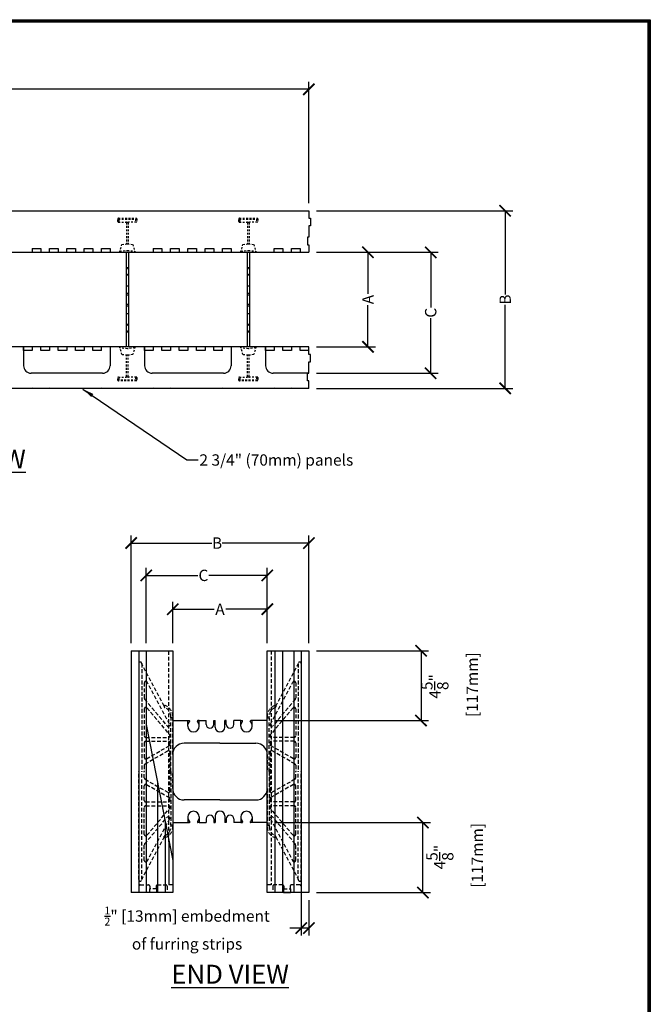
# Model space of a CAD drawing. Units: inches. Extents: x 27 to 113, y -1 to 111.
# Drawn here: x 72 to 113, y 46 to 111 of the extents above; entities that cross this region are included whole.
import ezdxf

# ---------------------------------------------------------------- set-up
doc = ezdxf.new("R2010")
doc.units = ezdxf.units.IN
doc.header["$MEASUREMENT"] = 0
doc.linetypes.add('HIDDEN', pattern=[0.375, 0.25, -0.125])
doc.linetypes.add('HIDDEN2', pattern=[0.1875, 0.125, -0.0625])
for name, color, linetype in [('Block', 1, 'Continuous'), ('Dim', 7, 'Continuous'), ('Web', 6, 'Continuous')]:
    doc.layers.add(name, color=color, linetype=linetype)
doc.styles.add('Logix', font='romans.shx')
doc.dimstyles.new('FBR', dxfattribs={"dimtxt": 0.75, "dimasz": 0.75, "dimexe": 0.5, "dimexo": 0.5, "dimgap": 0.09, "dimtad": 0, "dimtoh": 1, "dimdec": 4, "dimzin": 0, "dimdsep": 46, "dimlunit": 5, "dimtxsty": 'Logix', "dimblk": 'ARCHTICK', "dimcen": 0.5, "dimadec": 0, "dimazin": 0, "dimtfac": 1, "dimtdec": 4, "dimtofl": 0, "dimtmove": 0, "dimatfit": 3, "dimfxl": 0.18, "dimtolj": 1, "dimtzin": 0, "dimarcsym": 0})

# ---------------------------------------------------------------- blocks, each defined once
blk = doc.blocks.new('_ArchTick')
at = {"color": 0, "linetype": 'ByBlock', "const_width": 0.15}
blk.add_lwpolyline([(-0.5, -0.5), (0.5, 0.5)], dxfattribs=at)
blk = doc.blocks.new('*D3')
at = {"layer": 'DEFPOINTS', "color": 0, "transparency": 16777216}
for p in [(90.801, 106.289), (42.801, 98.254), (90.801, 98.254)]:
    blk.add_point(p, dxfattribs=at)
at = {"layer": 'Dim', "color": 0, "lineweight": -2, "transparency": 16777216}
for p, q in [((42.801, 98.754), (42.801, 106.789)), ((42.801, 106.289), (62.321, 106.289)), ((90.801, 106.289), (68.929, 106.289)), ((90.801, 98.754), (90.801, 106.789))]:
    blk.add_line(p, q, dxfattribs=at)
at = {"layer": 'Dim', "color": 0, "lineweight": -2, "transparency": 16777216, "xscale": 0.75, "yscale": 0.75, "zscale": 0.75, "rotation": 180}
blk.add_blockref('_ArchTick', (42.801, 106.289), dxfattribs=at)
at = {"layer": 'Dim', "color": 0, "lineweight": -2, "transparency": 16777216, "xscale": 0.75, "yscale": 0.75, "zscale": 0.75}
blk.add_blockref('_ArchTick', (90.801, 106.289), dxfattribs=at)
at = {"layer": 'Dim', "color": 0, "transparency": 16777216, "insert": (65.625, 106.289), "char_height": 0.75, "attachment_point": 5, "style": 'Logix'}
blk.add_mtext('\\A1;48"\\P [1219mm]', dxfattribs=at)
blk = doc.blocks.new('*D4')
at = {"layer": 'DEFPOINTS', "color": 0, "transparency": 16777216}
for p in [(90.801, 95.504), (90.801, 89.254), (94.706, 89.254)]:
    blk.add_point(p, dxfattribs=at)
at = {"layer": 'Dim', "color": 0, "lineweight": -2, "transparency": 16777216}
for p, q in [((91.301, 95.504), (95.206, 95.504)), ((94.706, 95.504), (94.706, 92.755)), ((94.706, 89.254), (94.706, 92.004)), ((91.301, 89.254), (95.206, 89.254))]:
    blk.add_line(p, q, dxfattribs=at)
at = {"layer": 'Dim', "color": 0, "lineweight": -2, "transparency": 16777216, "xscale": 0.75, "yscale": 0.75, "zscale": 0.75}
for p, rotation in [((94.706, 95.504), 90), ((94.706, 89.254), 270)]:
    blk.add_blockref('_ArchTick', p, dxfattribs=dict(at, rotation=rotation))
at = {"layer": 'Dim', "color": 0, "transparency": 16777216, "insert": (94.706, 92.379), "char_height": 0.75, "attachment_point": 5, "rotation": 90, "style": 'Logix'}
blk.add_mtext('\\A1;A', dxfattribs=at)
blk = doc.blocks.new('*D5')
at = {"layer": 'DEFPOINTS', "color": 0, "transparency": 16777216}
for p in [(90.801, 98.254), (103.781, 98.254), (90.801, 86.504)]:
    blk.add_point(p, dxfattribs=at)
at = {"layer": 'Dim', "color": 0, "lineweight": -2, "transparency": 16777216}
for p, q in [((91.301, 98.254), (104.281, 98.254)), ((103.781, 98.254), (103.781, 92.719)), ((103.781, 86.504), (103.781, 92.039)), ((91.301, 86.504), (104.281, 86.504))]:
    blk.add_line(p, q, dxfattribs=at)
at = {"layer": 'Dim', "color": 0, "lineweight": -2, "transparency": 16777216, "xscale": 0.75, "yscale": 0.75, "zscale": 0.75}
for p, rotation in [((103.781, 98.254), 90), ((103.781, 86.504), 270)]:
    blk.add_blockref('_ArchTick', p, dxfattribs=dict(at, rotation=rotation))
at = {"layer": 'Dim', "color": 0, "transparency": 16777216, "insert": (103.781, 92.379), "char_height": 0.75, "attachment_point": 5, "rotation": 90, "style": 'Logix'}
blk.add_mtext('\\A1;B', dxfattribs=at)
blk = doc.blocks.new('*D6')
at = {"layer": 'DEFPOINTS', "color": 0, "transparency": 16777216}
for p in [(90.301, 53.998), (90.801, 53.147), (90.301, 50.794)]:
    blk.add_point(p, dxfattribs=at)
at = {"layer": 'Dim', "color": 0, "lineweight": -2, "transparency": 16777216}
for p, q in [((90.301, 53.498), (90.301, 50.294)), ((90.801, 52.647), (90.801, 50.294)), ((90.301, 50.794), (89.551, 50.794)), ((90.801, 50.794), (90.301, 50.794))]:
    blk.add_line(p, q, dxfattribs=at)
at = {"layer": 'Dim', "color": 0, "lineweight": -2, "transparency": 16777216, "xscale": 0.75, "yscale": 0.75, "zscale": 0.75, "rotation": 180}
blk.add_blockref('_ArchTick', (90.301, 50.794), dxfattribs=at)
at = {"layer": 'Dim', "color": 0, "lineweight": -2, "transparency": 16777216, "xscale": 0.75, "yscale": 0.75, "zscale": 0.75}
blk.add_blockref('_ArchTick', (90.801, 50.794), dxfattribs=at)
at = {"layer": 'Dim', "color": 0, "transparency": 16777216, "insert": (82.749, 50.794), "char_height": 0.75, "attachment_point": 5, "style": 'Logix'}
blk.add_mtext('\\A1;{\\H0.7x;\\S1/2;}" [13mm] embedment \\Pof furring strips', dxfattribs=at)
blk = doc.blocks.new('*D9')
at = {"layer": 'DEFPOINTS', "color": 0, "transparency": 16777216}
for p in [(88.051, 57.772), (98.343, 57.772), (90.801, 53.147)]:
    blk.add_point(p, dxfattribs=at)
at = {"layer": 'Dim', "color": 0, "lineweight": -2, "transparency": 16777216}
for p, q in [((88.551, 57.772), (98.843, 57.772)), ((98.343, 53.147), (98.343, 57.772)), ((91.301, 53.147), (98.843, 53.147))]:
    blk.add_line(p, q, dxfattribs=at)
at = {"layer": 'Dim', "color": 0, "lineweight": -2, "transparency": 16777216, "xscale": 0.75, "yscale": 0.75, "zscale": 0.75}
for p, rotation in [((98.343, 57.772), 90), ((98.343, 53.147), 270)]:
    blk.add_blockref('_ArchTick', p, dxfattribs=dict(at, rotation=rotation))
at = {"layer": 'Dim', "color": 0, "transparency": 16777216, "insert": (100.434, 55.49), "char_height": 0.75, "attachment_point": 5, "rotation": 90, "style": 'Logix'}
blk.add_mtext('\\A1;4{\\H1.000000x;\\S5/8;}"\\P [117mm]', dxfattribs=at)
blk = doc.blocks.new('*D10')
at = {"layer": 'DEFPOINTS', "color": 0, "transparency": 16777216}
for p in [(90.801, 69.147), (88.051, 64.522), (98.218, 64.522)]:
    blk.add_point(p, dxfattribs=at)
at = {"layer": 'Dim', "color": 0, "lineweight": -2, "transparency": 16777216}
for p, q in [((91.301, 69.147), (98.718, 69.147)), ((98.218, 69.147), (98.218, 64.522)), ((88.551, 64.522), (98.718, 64.522))]:
    blk.add_line(p, q, dxfattribs=at)
at = {"layer": 'Dim', "color": 0, "lineweight": -2, "transparency": 16777216, "xscale": 0.75, "yscale": 0.75, "zscale": 0.75}
for p, rotation in [((98.218, 69.147), 90), ((98.218, 64.522), 270)]:
    blk.add_blockref('_ArchTick', p, dxfattribs=dict(at, rotation=rotation))
at = {"layer": 'Dim', "color": 0, "transparency": 16777216, "insert": (100.105, 66.785), "char_height": 0.75, "attachment_point": 5, "rotation": 90, "style": 'Logix'}
blk.add_mtext('\\A1;4{\\H1.000000x;\\S5/8;}"\\P [117mm]', dxfattribs=at)
blk = doc.blocks.new('*D16')
at = {"layer": 'DEFPOINTS', "color": 0, "transparency": 16777216}
for p in [(90.801, 95.504), (90.801, 87.504), (98.855, 87.504)]:
    blk.add_point(p, dxfattribs=at)
at = {"layer": 'Dim', "color": 0, "lineweight": -2, "transparency": 16777216}
for p, q in [((91.301, 95.504), (99.355, 95.504)), ((98.855, 95.504), (98.855, 91.862)), ((98.855, 87.504), (98.855, 91.146)), ((91.301, 87.504), (99.355, 87.504))]:
    blk.add_line(p, q, dxfattribs=at)
at = {"layer": 'Dim', "color": 0, "lineweight": -2, "transparency": 16777216, "xscale": 0.75, "yscale": 0.75, "zscale": 0.75}
for p, rotation in [((98.855, 95.504), 90), ((98.855, 87.504), 270)]:
    blk.add_blockref('_ArchTick', p, dxfattribs=dict(at, rotation=rotation))
at = {"layer": 'Dim', "color": 0, "transparency": 16777216, "insert": (98.855, 91.504), "char_height": 0.75, "attachment_point": 5, "rotation": 90, "style": 'Logix'}
blk.add_mtext('\\A1;C', dxfattribs=at)
blk = doc.blocks.new('*D19')
at = {"layer": 'DEFPOINTS', "color": 0, "transparency": 16777216}
for p in [(88.051, 71.89), (81.801, 69.147), (88.051, 69.147)]:
    blk.add_point(p, dxfattribs=at)
at = {"layer": 'Dim', "color": 0, "lineweight": -2, "transparency": 16777216}
for p, q in [((81.801, 69.647), (81.801, 72.39)), ((88.051, 69.647), (88.051, 72.39)), ((81.801, 71.89), (84.551, 71.89)), ((88.051, 71.89), (85.302, 71.89))]:
    blk.add_line(p, q, dxfattribs=at)
at = {"layer": 'Dim', "color": 0, "lineweight": -2, "transparency": 16777216, "xscale": 0.75, "yscale": 0.75, "zscale": 0.75, "rotation": 180}
blk.add_blockref('_ArchTick', (81.801, 71.89), dxfattribs=at)
at = {"layer": 'Dim', "color": 0, "lineweight": -2, "transparency": 16777216, "xscale": 0.75, "yscale": 0.75, "zscale": 0.75}
blk.add_blockref('_ArchTick', (88.051, 71.89), dxfattribs=at)
at = {"layer": 'Dim', "color": 0, "transparency": 16777216, "insert": (84.926, 71.89), "char_height": 0.75, "attachment_point": 5, "style": 'Logix'}
blk.add_mtext('\\A1;A', dxfattribs=at)
blk = doc.blocks.new('*D20')
at = {"layer": 'DEFPOINTS', "color": 0, "transparency": 16777216}
for p in [(88.051, 74.13), (80.051, 69.147), (88.051, 69.147)]:
    blk.add_point(p, dxfattribs=at)
at = {"layer": 'Dim', "color": 0, "lineweight": -2, "transparency": 16777216}
for p, q in [((80.051, 69.647), (80.051, 74.63)), ((88.051, 69.647), (88.051, 74.63)), ((80.051, 74.13), (83.472, 74.13)), ((88.051, 74.13), (84.188, 74.13))]:
    blk.add_line(p, q, dxfattribs=at)
at = {"layer": 'Dim', "color": 0, "lineweight": -2, "transparency": 16777216, "xscale": 0.75, "yscale": 0.75, "zscale": 0.75, "rotation": 180}
blk.add_blockref('_ArchTick', (80.051, 74.13), dxfattribs=at)
at = {"layer": 'Dim', "color": 0, "lineweight": -2, "transparency": 16777216, "xscale": 0.75, "yscale": 0.75, "zscale": 0.75}
blk.add_blockref('_ArchTick', (88.051, 74.13), dxfattribs=at)
at = {"layer": 'Dim', "color": 0, "transparency": 16777216, "insert": (83.83, 74.13), "char_height": 0.75, "attachment_point": 5, "style": 'Logix'}
blk.add_mtext('\\A1;C', dxfattribs=at)
blk = doc.blocks.new('*D21')
at = {"layer": 'DEFPOINTS', "color": 0, "transparency": 16777216}
for p in [(90.801, 76.269), (79.051, 69.147), (90.801, 69.147)]:
    blk.add_point(p, dxfattribs=at)
at = {"layer": 'Dim', "color": 0, "lineweight": -2, "transparency": 16777216}
for p, q in [((79.051, 69.647), (79.051, 76.769)), ((79.051, 76.269), (84.392, 76.269)), ((90.801, 76.269), (85.072, 76.269)), ((90.801, 69.647), (90.801, 76.769))]:
    blk.add_line(p, q, dxfattribs=at)
at = {"layer": 'Dim', "color": 0, "lineweight": -2, "transparency": 16777216, "xscale": 0.75, "yscale": 0.75, "zscale": 0.75, "rotation": 180}
blk.add_blockref('_ArchTick', (79.051, 76.269), dxfattribs=at)
at = {"layer": 'Dim', "color": 0, "lineweight": -2, "transparency": 16777216, "xscale": 0.75, "yscale": 0.75, "zscale": 0.75}
blk.add_blockref('_ArchTick', (90.801, 76.269), dxfattribs=at)
at = {"layer": 'Dim', "color": 0, "transparency": 16777216, "insert": (84.732, 76.269), "char_height": 0.75, "attachment_point": 5, "style": 'Logix'}
blk.add_mtext('\\A1;B', dxfattribs=at)

msp = doc.modelspace()

# ---------------------------------------------------------------- linework, layer by layer
at = {"layer": 'Block'}
for p, q in [((42.80118, 98.25432), (90.80118, 98.25432)), ((90.80118, 98.25432), (90.80118, 97.75432)), ((90.80118, 97.75432), (90.90118, 97.75432)), ((90.90118, 97.75432), (90.90118, 97.25432)), ((90.90118, 97.25432), (90.80118, 97.25432)), ((90.80118, 97.25432), (90.80118, 96.50432)), ((90.80118, 96.50432), (90.70118, 96.50432)), ((90.70118, 96.50432), (90.70118, 96.00432)), ((90.70118, 96.00432), (90.80118, 96.00432)), ((90.80118, 96.00432), (90.80118, 95.50432)), ((42.80118, 95.50432), (90.22977, 95.50432)), ((69.65834, 95.50432), (72.51548, 95.50432)), ((72.51548, 95.75432), (72.51548, 95.50432)), ((72.51548, 95.75432), (73.08691, 95.75432)), ((73.08691, 95.75432), (73.08691, 95.50432)), ((73.08691, 95.50432), (73.65834, 95.50432)), ((73.65834, 95.50432), (73.65834, 95.75432)), ((73.65834, 95.75432), (74.22977, 95.75432)), ((74.22977, 95.75432), (74.22977, 95.50432)), ((74.22977, 95.50432), (74.8012, 95.50432)), ((74.8012, 95.50432), (74.8012, 95.75432)), ((74.8012, 95.75432), (75.37262, 95.75432)), ((75.37262, 95.75432), (75.37262, 95.50432)), ((75.37262, 95.50432), (75.94405, 95.50432)), ((75.94405, 95.50432), (75.94405, 95.75432)), ((75.94405, 95.75432), (76.51548, 95.75432)), ((76.51548, 95.75432), (76.51548, 95.50432)), ((76.51548, 95.50432), (77.08691, 95.50432)), ((77.08691, 95.50432), (77.08691, 95.75432)), ((77.08691, 95.75432), (77.65834, 95.75432)), ((77.65834, 95.75432), (77.65834, 95.50432)), ((77.65834, 95.50432), (80.51548, 95.50432)), ((80.51548, 95.75432), (80.51548, 95.50432)), ((80.51548, 95.75432), (81.08691, 95.75432)), ((81.08691, 95.75432), (81.08691, 95.50432)), ((81.08691, 95.50432), (81.65834, 95.50432)), ((81.65834, 95.50432), (81.65834, 95.75432)), ((81.65834, 95.75432), (82.22977, 95.75432)), ((82.22977, 95.75432), (82.22977, 95.50432)), ((82.22977, 95.50432), (82.8012, 95.50432)), ((82.8012, 95.50432), (82.8012, 95.75432)), ((82.8012, 95.75432), (83.37263, 95.75432)), ((83.37263, 95.75432), (83.37263, 95.50432)), ((83.37263, 95.50432), (83.94406, 95.50432)), ((83.94406, 95.50432), (83.94406, 95.75432)), ((83.94406, 95.75432), (84.51549, 95.75432)), ((84.51549, 95.75432), (84.51549, 95.50432)), ((84.51549, 95.50432), (85.08692, 95.50432)), ((85.08692, 95.50432), (85.08692, 95.75432)), ((85.08692, 95.75432), (85.65834, 95.75432)), ((85.65834, 95.75432), (85.65834, 95.50432)), ((85.65834, 95.50432), (88.51549, 95.50432)), ((88.51549, 95.50432), (88.51549, 95.75432)), ((88.51549, 95.75432), (89.08692, 95.75432)), ((89.08692, 95.75432), (89.08692, 95.50432)), ((89.08692, 95.50432), (89.65835, 95.50432)), ((89.65835, 95.50432), (89.65835, 95.75432)), ((89.65835, 95.75432), (90.22977, 95.75432)), ((90.22977, 95.75432), (90.22977, 95.50432)), ((90.22977, 95.50432), (90.8012, 95.50432)), ((90.80123, 89.25432), (43.37263, 89.25432)), ((71.94407, 89.25432), (69.08693, 89.25432)), ((71.94373, 89.25432), (71.94373, 88.00432)), ((71.94407, 89.00432), (71.94407, 89.25432)), ((73.08693, 89.25432), (72.5155, 89.25432)), ((72.5155, 89.25432), (72.5155, 89.00432)), ((73.08693, 89.00432), (73.08693, 89.25432)), ((74.22979, 89.25432), (73.65836, 89.25432)), ((73.65836, 89.25432), (73.65836, 89.00432)), ((74.22979, 89.00432), (74.22979, 89.25432)), ((75.37265, 89.25432), (74.80122, 89.25432)), ((74.80122, 89.25432), (74.80122, 89.00432)), ((75.37265, 89.00432), (75.37265, 89.25432)), ((76.51551, 89.25432), (75.94408, 89.25432)), ((75.94408, 89.25432), (75.94408, 89.00432)), ((76.51551, 89.00432), (76.51551, 89.25432)), ((77.08694, 89.00432), (77.08694, 89.25432)), ((79.94408, 89.25432), (77.08694, 89.25432)), ((77.65823, 89.25432), (77.65823, 88.00432)), ((79.94373, 89.25432), (79.94373, 88.00432)), ((79.94408, 89.00432), (79.94408, 89.25432)), ((81.08694, 89.25432), (80.51551, 89.25432)), ((80.51551, 89.25432), (80.51551, 89.00432)), ((81.08694, 89.00432), (81.08694, 89.25432)), ((82.22979, 89.25432), (81.65837, 89.25432)), ((81.65837, 89.25432), (81.65837, 89.00432)), ((82.22979, 89.00432), (82.22979, 89.25432)), ((83.37265, 89.25432), (82.80122, 89.25432)), ((82.80122, 89.25432), (82.80122, 89.00432)), ((83.37265, 89.00432), (83.37265, 89.25432)), ((84.51551, 89.25432), (83.94408, 89.25432)), ((83.94408, 89.25432), (83.94408, 89.00432)), ((84.51551, 89.00432), (84.51551, 89.25432)), ((85.08694, 89.00432), (85.08694, 89.25432)), ((87.94408, 89.25432), (85.08694, 89.25432)), ((85.65823, 89.25432), (85.65823, 88.00432)), ((87.94408, 89.00432), (87.94408, 89.25432)), ((87.94423, 89.25432), (87.94423, 88.00432)), ((89.08694, 89.25432), (88.51551, 89.25432)), ((88.51551, 89.25432), (88.51551, 89.00432)), ((89.08694, 89.00432), (89.08694, 89.25432)), ((90.2298, 89.25432), (89.65837, 89.25432)), ((89.65837, 89.25432), (89.65837, 89.00432)), ((90.2298, 89.00432), (90.2298, 89.25432)), ((90.80123, 89.00432), (90.80123, 89.25432)), ((72.5155, 89.00432), (71.94407, 89.00432)), ((73.65836, 89.00432), (73.08693, 89.00432)), ((74.80122, 89.00432), (74.22979, 89.00432)), ((75.94408, 89.00432), (75.37265, 89.00432)), ((77.08694, 89.00432), (76.51551, 89.00432)), ((80.51551, 89.00432), (79.94408, 89.00432)), ((81.65837, 89.00432), (81.08694, 89.00432)), ((82.80122, 89.00432), (82.22979, 89.00432)), ((83.94408, 89.00432), (83.37265, 89.00432)), ((85.08694, 89.00432), (84.51551, 89.00432)), ((88.51551, 89.00432), (87.94408, 89.00432)), ((89.65837, 89.00432), (89.08694, 89.00432)), ((90.80123, 89.00432), (90.2298, 89.00432)), ((90.80123, 88.75432), (90.80123, 89.00432)), ((90.90123, 88.75432), (90.80123, 88.75432)), ((90.90123, 88.25432), (90.90123, 88.75432)), ((90.80123, 87.50432), (90.80123, 88.25432)), ((90.80123, 88.25432), (90.90123, 88.25432)), ((77.15823, 87.50432), (72.44373, 87.50432)), ((85.15823, 87.50432), (80.44373, 87.50432)), ((90.80123, 87.50432), (88.44423, 87.50432)), ((90.70123, 87.00432), (90.70123, 87.50432)), ((90.70123, 87.50432), (90.80123, 87.50432)), ((90.80123, 87.00432), (90.70123, 87.00432)), ((90.80123, 86.50432), (90.80123, 87.00432)), ((90.80123, 86.50432), (43.37263, 86.50432)), ((79.55123, 69.14684), (79.55123, 53.14684)), ((88.55123, 69.14684), (88.55123, 53.14684)), ((89.05123, 69.14684), (89.05123, 53.14684)), ((89.80123, 69.14684), (89.80123, 53.14684)), ((90.30123, 69.14684), (90.30123, 53.14684)), ((80.05123, 64.27184), (80.05123, 53.14684)), ((80.80123, 60.4147), (80.80123, 53.14684)), ((81.30123, 57.84327), (81.30123, 53.14684)), ((81.55123, 56.49637), (81.55123, 53.64684)), ((81.80123, 53.64684), (81.55123, 53.64684)), ((89.12097, 53.14684), (89.58863, 53.14684))]:
    msp.add_line(p, q, dxfattribs=at)
at = {"layer": 'Block', "linetype": 'HIDDEN'}
for p, q in [((90.80123, 86.50432), (42.80123, 86.50432)), ((72.48537, 86.50432), (72.51537, 86.53432)), ((72.51537, 86.53432), (72.54537, 86.50432)), ((73.62823, 86.50432), (73.65823, 86.53432)), ((73.65823, 86.53432), (73.68823, 86.50432)), ((74.77109, 86.50432), (74.80109, 86.53432)), ((74.80109, 86.53432), (74.83109, 86.50432)), ((75.91394, 86.50432), (75.94394, 86.53432)), ((75.94394, 86.53432), (75.97394, 86.50432)), ((77.0568, 86.50432), (77.0868, 86.53432)), ((77.0868, 86.53432), (77.1168, 86.50432)), ((80.48537, 86.50432), (80.51537, 86.53432)), ((80.51537, 86.53432), (80.54537, 86.50432)), ((81.62823, 86.50432), (81.65823, 86.53432)), ((81.65823, 86.53432), (81.68823, 86.50432)), ((82.77109, 86.50432), (82.80109, 86.53432)), ((82.80109, 86.53432), (82.83109, 86.50432)), ((83.91394, 86.50432), (83.94394, 86.53432)), ((83.94394, 86.53432), (83.97394, 86.50432)), ((85.0568, 86.50432), (85.0868, 86.53432)), ((85.0868, 86.53432), (85.1168, 86.50432)), ((88.48537, 86.50432), (88.51537, 86.53432)), ((88.51537, 86.53432), (88.54537, 86.50432)), ((89.62823, 86.50432), (89.65823, 86.53432)), ((89.65823, 86.53432), (89.68823, 86.50432)), ((81.55123, 56.49637), (81.55123, 69.14684)), ((88.30123, 69.14684), (88.30123, 53.64684)), ((79.56623, 53.56684), (79.56623, 53.14684)), ((79.64623, 53.64684), (80.20623, 53.64684)), ((80.28623, 53.56684), (80.28623, 53.39684)), ((80.70908, 53.56684), (80.70908, 53.39684)), ((80.78908, 53.64684), (81.34908, 53.64684)), ((81.42908, 53.56684), (81.42908, 53.14684)), ((88.30123, 53.64684), (88.05123, 53.64684)), ((88.42337, 53.56684), (88.42337, 53.14684)), ((89.06337, 53.64684), (88.50337, 53.64684)), ((89.14337, 53.56684), (89.14337, 53.39684)), ((89.56623, 53.56684), (89.56623, 53.39684)), ((90.20623, 53.64684), (89.64623, 53.64684)), ((90.28623, 53.56684), (90.28623, 53.14684)), ((80.73148, 53.39684), (80.26383, 53.39684)), ((80.26383, 53.39684), (80.26383, 53.14684)), ((80.73148, 53.39684), (80.73148, 53.14684)), ((89.12097, 53.39684), (89.58863, 53.39684)), ((89.12097, 53.39684), (89.12097, 53.14684)), ((89.58863, 53.39684), (89.58863, 53.14684))]:
    msp.add_line(p, q, dxfattribs=at)
at = {"layer": 'Block', "lineweight": 30}
for p, q in [((79.05123, 69.14684), (80.05123, 69.14684)), ((79.05123, 69.14684), (79.05123, 53.14684)), ((80.05123, 69.14684), (80.05123, 64.27184)), ((80.05123, 69.14684), (81.80123, 69.14684)), ((81.80123, 69.14684), (81.80123, 55.7954)), ((88.05123, 53.14684), (88.05123, 69.14684)), ((88.05123, 69.14684), (90.80123, 69.14684)), ((90.80123, 69.14684), (90.80123, 53.14684)), ((80.05123, 64.27184), (81.80123, 55.27184)), ((81.80123, 55.7954), (81.80123, 53.14684)), ((81.80123, 53.14684), (79.05123, 53.14684)), ((90.80123, 53.14684), (88.05123, 53.14684))]:
    msp.add_line(p, q, dxfattribs=at)
at = {"layer": 'Block'}
for centre, start, end in [((72.44373, 88.00432), 180, 270), ((77.15823, 88.00432), 270, 0), ((80.44373, 88.00432), 180, 270), ((85.15823, 88.00432), 270, 0), ((88.44423, 88.00432), 180, 270)]:
    msp.add_arc(centre, 0.5, start, end, dxfattribs=at)
at = {"layer": 'Block', "linetype": 'HIDDEN'}
for centre, start, end in [((79.64623, 53.56684), 90, 180), ((80.20623, 53.56684), 0, 90), ((80.78908, 53.56684), 90, 180), ((81.34908, 53.56684), 0, 90), ((88.50337, 53.56684), 90, 180), ((89.06337, 53.56684), 0, 90), ((89.64623, 53.56684), 90, 180), ((90.20623, 53.56684), 0, 90)]:
    msp.add_arc(centre, 0.08, start, end, dxfattribs=at)
at = {"layer": 'Dim'}
for p, q in [((27.11748, 110.89624), (113.37342, 110.89624)), ((113.37342, 110.89624), (113.37342, -0.67027))]:
    msp.add_line(p, q, dxfattribs=at)
at = {"layer": 'Dim', "const_width": 0.2}
msp.add_lwpolyline([(27.21748, 110.79624), (113.27342, 110.79624), (113.27342, -0.57027), (27.21748, -0.57027)], close=True, dxfattribs=at)
at = {"layer": 'Web', "linetype": 'HIDDEN2'}
for p, q in [((78.17618, 97.53432), (78.17618, 97.72432)), ((78.20618, 97.75432), (79.39618, 97.75432)), ((79.42618, 97.72432), (79.42618, 97.53432)), ((86.17618, 97.53432), (86.17618, 97.72432)), ((86.20618, 97.75432), (87.39618, 97.75432)), ((87.42618, 97.72432), (87.42618, 97.53432)), ((78.20618, 97.70432), (79.39618, 97.70432)), ((78.20618, 97.50432), (78.71118, 97.50432)), ((78.26434, 97.50432), (78.26434, 97.70432)), ((78.71118, 97.50432), (78.89118, 97.50432)), ((78.74118, 97.47432), (78.74118, 96.05769)), ((78.86118, 97.47432), (78.86118, 96.05769)), ((79.39618, 97.50432), (78.89118, 97.50432)), ((79.33802, 97.70432), (79.33802, 97.50432)), ((86.20618, 97.70432), (87.39618, 97.70432)), ((86.20618, 97.50432), (86.71118, 97.50432)), ((86.26434, 97.50432), (86.26434, 97.70432)), ((86.71118, 97.50432), (86.89118, 97.50432)), ((86.74118, 97.47432), (86.74118, 96.05769)), ((86.86118, 97.47432), (86.86118, 96.05769)), ((87.39618, 97.50432), (86.89118, 97.50432)), ((87.33802, 97.70432), (87.33802, 97.50432)), ((78.30118, 95.50432), (78.43918, 96.02432)), ((78.43918, 96.02432), (78.80118, 96.06432)), ((78.80118, 96.06432), (79.16318, 96.02432)), ((79.16318, 96.02432), (79.30118, 95.50432)), ((86.30118, 95.50432), (86.43918, 96.02432)), ((86.43918, 96.02432), (86.80118, 96.06432)), ((86.80118, 96.06432), (87.16318, 96.02432)), ((87.16318, 96.02432), (87.30118, 95.50432)), ((78.30118, 95.58232), (78.80118, 95.63487)), ((78.30118, 95.50432), (78.30118, 95.58232)), ((78.30118, 95.50432), (78.68618, 95.50432)), ((78.80118, 95.63487), (79.30118, 95.58232)), ((78.91618, 95.50432), (79.30118, 95.50432)), ((79.30118, 95.58232), (79.30118, 95.50432)), ((86.30118, 95.58232), (86.80118, 95.63487)), ((86.30118, 95.50432), (86.30118, 95.58232)), ((86.30118, 95.50432), (86.68618, 95.50432)), ((86.80118, 95.63487), (87.30118, 95.58232)), ((86.91618, 95.50432), (87.30118, 95.50432)), ((87.30118, 95.58232), (87.30118, 95.50432)), ((78.68618, 89.25432), (78.30123, 89.25432)), ((78.43923, 88.73432), (78.30123, 89.25432)), ((78.30123, 89.17632), (78.30123, 89.25432)), ((79.30123, 89.25432), (78.91618, 89.25432)), ((79.30123, 89.25432), (79.16323, 88.73432)), ((79.30123, 89.25432), (79.30123, 89.17632)), ((86.68618, 89.25432), (86.30123, 89.25432)), ((86.43923, 88.73432), (86.30123, 89.25432)), ((86.30123, 89.17632), (86.30123, 89.25432)), ((87.30123, 89.25432), (86.91618, 89.25432)), ((87.30123, 89.25432), (87.16323, 88.73432)), ((87.30123, 89.25432), (87.30123, 89.17632)), ((78.80123, 89.12377), (78.30123, 89.17632)), ((78.80123, 88.69432), (78.43923, 88.73432)), ((78.74123, 87.28432), (78.74123, 88.70095)), ((79.30123, 89.17632), (78.80123, 89.12377)), ((79.16323, 88.73432), (78.80123, 88.69432)), ((78.86123, 87.28432), (78.86123, 88.70095)), ((86.80123, 89.12377), (86.30123, 89.17632)), ((86.80123, 88.69432), (86.43923, 88.73432)), ((86.74123, 87.28432), (86.74123, 88.70095)), ((87.30123, 89.17632), (86.80123, 89.12377)), ((87.16323, 88.73432), (86.80123, 88.69432)), ((86.86123, 87.28432), (86.86123, 88.70095)), ((78.17623, 87.03432), (78.17623, 87.22432)), ((78.20623, 87.25432), (78.71123, 87.25432)), ((79.39623, 87.05432), (78.20623, 87.05432)), ((79.39623, 87.00432), (78.20623, 87.00432)), ((78.26439, 87.05432), (78.26439, 87.25432)), ((78.89123, 87.25432), (78.71123, 87.25432)), ((79.39623, 87.25432), (78.89123, 87.25432)), ((79.33806, 87.25432), (79.33806, 87.05432)), ((79.42623, 87.22432), (79.42623, 87.03432)), ((86.17623, 87.03432), (86.17623, 87.22432)), ((86.20623, 87.25432), (86.71123, 87.25432)), ((87.39623, 87.05432), (86.20623, 87.05432)), ((87.39623, 87.00432), (86.20623, 87.00432)), ((86.26439, 87.05432), (86.26439, 87.25432)), ((86.89123, 87.25432), (86.71123, 87.25432)), ((87.39623, 87.25432), (86.89123, 87.25432)), ((87.33806, 87.25432), (87.33806, 87.05432)), ((87.42623, 87.22432), (87.42623, 87.03432))]:
    msp.add_line(p, q, dxfattribs=at)
at = {"layer": 'Web'}
for p, q in [((78.72618, 95.46432), (78.72618, 89.29432)), ((78.87618, 95.46432), (78.87618, 89.29432)), ((86.72618, 95.46432), (86.72618, 89.29432)), ((86.87618, 95.46432), (86.87618, 89.29432)), ((78.72618, 94.50432), (78.78118, 94.50432)), ((78.78118, 94.50432), (78.78118, 94.44432)), ((78.82118, 94.44432), (78.82118, 94.50432)), ((78.82118, 94.50432), (78.87618, 94.50432)), ((86.72618, 94.50432), (86.78118, 94.50432)), ((86.78118, 94.50432), (86.78118, 94.44432)), ((86.82118, 94.44432), (86.82118, 94.50432)), ((86.82118, 94.50432), (86.87618, 94.50432)), ((78.72618, 94.00432), (78.78118, 94.00432)), ((78.78118, 94.44432), (78.82118, 94.44432)), ((78.78118, 94.00432), (78.78118, 94.06432)), ((78.78118, 94.06432), (78.82118, 94.06432)), ((78.82118, 94.06432), (78.82118, 94.00432)), ((78.82118, 94.00432), (78.87618, 94.00432)), ((86.72618, 94.00432), (86.78118, 94.00432)), ((86.78118, 94.44432), (86.82118, 94.44432)), ((86.78118, 94.00432), (86.78118, 94.06432)), ((86.78118, 94.06432), (86.82118, 94.06432)), ((86.82118, 94.06432), (86.82118, 94.00432)), ((86.82118, 94.00432), (86.87618, 94.00432)), ((78.72618, 93.29182), (78.87618, 93.29182)), ((86.72618, 93.29182), (86.87618, 93.29182)), ((78.72618, 92.79182), (78.87618, 92.79182)), ((78.72618, 92.69182), (78.87618, 92.69182)), ((86.72618, 92.79182), (86.87618, 92.79182)), ((86.72618, 92.69182), (86.87618, 92.69182)), ((78.72618, 92.06682), (78.87618, 92.06682)), ((78.72618, 91.96682), (78.87618, 91.96682)), ((86.72618, 92.06682), (86.87618, 92.06682)), ((86.72618, 91.96682), (86.87618, 91.96682)), ((78.72618, 91.46682), (78.87618, 91.46682)), ((86.72618, 91.46682), (86.87618, 91.46682)), ((78.72618, 90.75432), (78.78118, 90.75432)), ((78.78118, 90.75432), (78.78118, 90.69432)), ((78.78118, 90.69432), (78.82118, 90.69432)), ((78.82118, 90.75432), (78.87618, 90.75432)), ((78.82118, 90.69432), (78.82118, 90.75432)), ((86.72618, 90.75432), (86.78118, 90.75432)), ((86.78118, 90.75432), (86.78118, 90.69432)), ((86.78118, 90.69432), (86.82118, 90.69432)), ((86.82118, 90.75432), (86.87618, 90.75432)), ((86.82118, 90.69432), (86.82118, 90.75432)), ((78.72618, 90.25432), (78.78118, 90.25432)), ((78.78118, 90.25432), (78.78118, 90.31432)), ((78.78118, 90.31432), (78.82118, 90.31432)), ((78.82118, 90.31432), (78.82118, 90.25432)), ((78.82118, 90.25432), (78.87618, 90.25432)), ((86.72618, 90.25432), (86.78118, 90.25432)), ((86.78118, 90.25432), (86.78118, 90.31432)), ((86.78118, 90.31432), (86.82118, 90.31432)), ((86.82118, 90.31432), (86.82118, 90.25432)), ((86.82118, 90.25432), (86.87618, 90.25432)), ((81.80123, 64.52184), (82.80123, 64.52184)), ((82.80123, 64.14684), (82.80123, 64.52184)), ((82.80123, 64.52184), (82.89221, 64.52184)), ((83.55123, 64.52184), (83.46025, 64.52184)), ((83.55123, 64.14684), (83.55123, 64.52184)), ((83.55123, 64.52184), (84.01373, 64.52184)), ((84.01373, 64.27184), (84.01373, 64.52184)), ((84.51373, 64.27184), (84.51373, 64.52184)), ((84.51373, 64.52184), (84.61373, 64.52184)), ((84.61373, 64.08434), (84.61373, 64.52184)), ((85.33873, 64.52184), (85.23873, 64.52184)), ((85.23873, 64.08434), (85.23873, 64.52184)), ((85.33873, 64.27184), (85.33873, 64.52184)), ((86.30123, 64.52184), (85.83873, 64.52184)), ((85.83873, 64.27184), (85.83873, 64.52184)), ((86.30123, 64.14684), (86.30123, 64.52184)), ((86.30123, 64.52184), (86.39221, 64.52184)), ((87.05123, 64.52184), (86.96025, 64.52184)), ((88.05123, 64.52184), (87.05123, 64.52184)), ((87.05123, 64.14684), (87.05123, 64.52184)), ((88.05123, 64.80684), (88.05123, 64.69684)), ((82.80123, 64.25184), (82.9182, 64.45489)), ((82.92221, 64.46987), (82.92221, 64.49184)), ((83.43025, 64.46987), (83.43025, 64.49184)), ((83.55123, 64.25184), (83.43425, 64.45489)), ((86.30123, 64.25184), (86.4182, 64.45489)), ((86.42221, 64.46987), (86.42221, 64.49184)), ((86.93025, 64.46987), (86.93025, 64.49184)), ((87.05123, 64.25184), (86.93425, 64.45489)), ((84.92623, 63.02184), (82.55123, 63.02184)), ((84.92623, 63.02184), (87.30123, 63.02184)), ((84.92623, 59.27184), (82.55123, 59.27184)), ((84.92623, 59.27184), (87.30123, 59.27184)), ((82.80123, 58.14684), (82.80123, 57.77184)), ((82.80123, 58.04184), (82.9182, 57.8388)), ((83.55123, 58.04184), (83.43425, 57.8388)), ((83.55123, 58.14684), (83.55123, 57.77184)), ((84.01373, 58.02184), (84.01373, 57.77184)), ((84.51373, 58.02184), (84.51373, 57.77184)), ((84.61373, 58.20934), (84.61373, 57.77184)), ((85.23873, 58.20934), (85.23873, 57.77184)), ((85.33873, 58.02184), (85.33873, 57.77184)), ((85.83873, 58.02184), (85.83873, 57.77184)), ((86.30123, 58.14684), (86.30123, 57.77184)), ((86.30123, 58.04184), (86.4182, 57.8388)), ((87.05123, 58.04184), (86.93425, 57.8388)), ((87.05123, 58.14684), (87.05123, 57.77184)), ((81.80123, 57.77184), (82.80123, 57.77184)), ((82.80123, 57.77184), (82.89221, 57.77184)), ((82.92221, 57.82382), (82.92221, 57.80184)), ((83.43025, 57.82382), (83.43025, 57.80184)), ((83.55123, 57.77184), (83.46025, 57.77184)), ((83.55123, 57.77184), (84.01373, 57.77184)), ((84.51373, 57.77184), (84.61373, 57.77184)), ((85.33873, 57.77184), (85.23873, 57.77184)), ((86.30123, 57.77184), (85.83873, 57.77184)), ((86.30123, 57.77184), (86.39221, 57.77184)), ((86.42221, 57.82382), (86.42221, 57.80184)), ((86.93025, 57.82382), (86.93025, 57.80184)), ((87.05123, 57.77184), (86.96025, 57.77184)), ((88.05123, 57.77184), (87.05123, 57.77184)), ((88.05123, 57.48684), (88.05123, 57.59684))]:
    msp.add_line(p, q, dxfattribs=at)
at = {"layer": 'Web', "linetype": 'HIDDEN'}
for p, q in [((79.55097, 68.29544), (79.55097, 61.14684)), ((79.75097, 68.29544), (79.75097, 61.14684)), ((81.24372, 65.46938), (79.75097, 68.27684)), ((88.60873, 65.46938), (90.10149, 68.27684)), ((90.10149, 68.29544), (90.10149, 61.14684)), ((90.30149, 68.29544), (90.30149, 61.14684)), ((79.92239, 67.02086), (79.92239, 65.99922)), ((81.59352, 64.27898), (80.11068, 67.06781)), ((88.25893, 64.27898), (89.74177, 67.06781)), ((89.93007, 67.02086), (89.93007, 65.99922)), ((79.94578, 65.93494), (81.42863, 64.16776)), ((89.90667, 65.93494), (88.42383, 64.16776)), ((79.92239, 65.29915), (79.92239, 63.50705)), ((80.09899, 65.36342), (81.60274, 63.57133)), ((81.24372, 65.4777), (81.24372, 65.4239)), ((89.75346, 65.36342), (88.24972, 63.57133)), ((88.60873, 65.4777), (88.60873, 65.4239)), ((89.93007, 65.29915), (89.93007, 63.50705)), ((81.67068, 64.69684), (81.67068, 64.80684)), ((81.80123, 64.69684), (81.67068, 64.69684)), ((81.67068, 64.69684), (81.67068, 64.52184)), ((81.67068, 61.14684), (81.67068, 64.52184)), ((81.80123, 64.80684), (81.80123, 64.69684)), ((81.80123, 62.27184), (81.80123, 64.69684)), ((88.05123, 62.27184), (88.05123, 64.69684)), ((88.05123, 64.69684), (88.18178, 64.69684)), ((88.18178, 64.69684), (88.18178, 64.80684)), ((88.18178, 64.69684), (88.18178, 64.52184)), ((88.18178, 61.14684), (88.18178, 64.52184)), ((80.02239, 63.40705), (81.52613, 63.40705)), ((89.83007, 63.40705), (88.32632, 63.40705)), ((79.92239, 63.05705), (79.92239, 62.08432)), ((80.02239, 63.15705), (81.51739, 63.15705)), ((80.07239, 61.99772), (81.56739, 62.86086)), ((81.61739, 63.05705), (81.61739, 62.94746)), ((88.23507, 63.05705), (88.23507, 62.94746)), ((89.78007, 61.99772), (88.28507, 62.86086)), ((89.83007, 63.15705), (88.33507, 63.15705)), ((89.93007, 63.05705), (89.93007, 62.08432)), ((79.97239, 61.65131), (81.46739, 62.51445)), ((81.61739, 62.42785), (81.61739, 61.14684)), ((81.80123, 62.27184), (81.80123, 61.14684)), ((88.05123, 62.27184), (88.05123, 61.14684)), ((88.23507, 62.42785), (88.23507, 61.14684)), ((89.88007, 61.65131), (88.38507, 62.51445)), ((79.92239, 61.56471), (79.92239, 61.14684)), ((89.93007, 61.56471), (89.93007, 61.14684)), ((79.55097, 53.99824), (79.55097, 61.14684)), ((79.75097, 53.99824), (79.75097, 61.14684)), ((79.92239, 60.72898), (79.92239, 61.14684)), ((79.97239, 60.64238), (81.46739, 59.77924)), ((81.61739, 59.86584), (81.61739, 61.14684)), ((81.67068, 61.14684), (81.67068, 57.77184)), ((81.80123, 60.02184), (81.80123, 61.14684)), ((88.05123, 60.02184), (88.05123, 61.14684)), ((88.18178, 61.14684), (88.18178, 57.77184)), ((88.23507, 59.86584), (88.23507, 61.14684)), ((89.88007, 60.64238), (88.38507, 59.77924)), ((89.93007, 60.72898), (89.93007, 61.14684)), ((90.10149, 53.99824), (90.10149, 61.14684)), ((90.30149, 53.99824), (90.30149, 61.14684)), ((79.92239, 59.23664), (79.92239, 60.20936)), ((80.07239, 60.29597), (81.56739, 59.43283)), ((81.80123, 60.02184), (81.80123, 57.59684)), ((88.05123, 60.02184), (88.05123, 57.59684)), ((89.78007, 60.29597), (88.28507, 59.43283)), ((89.93007, 59.23664), (89.93007, 60.20936)), ((81.61739, 59.23664), (81.61739, 59.34622)), ((88.23507, 59.23664), (88.23507, 59.34622)), ((79.92239, 56.99454), (79.92239, 58.78664)), ((80.02239, 59.13664), (81.51739, 59.13664)), ((80.02239, 58.88664), (81.52613, 58.88664)), ((80.09899, 56.93026), (81.60274, 58.72236)), ((89.75346, 56.93026), (88.24972, 58.72236)), ((89.83007, 58.88664), (88.32632, 58.88664)), ((89.83007, 59.13664), (88.33507, 59.13664)), ((89.93007, 56.99454), (89.93007, 58.78664)), ((79.94578, 56.35875), (81.42863, 58.12593)), ((81.59352, 58.0147), (80.11068, 55.22588)), ((88.25893, 58.0147), (89.74177, 55.22588)), ((89.90667, 56.35875), (88.42383, 58.12593)), ((81.67068, 57.59684), (81.67068, 57.77184)), ((81.80123, 57.59684), (81.67068, 57.59684)), ((81.67068, 57.59684), (81.67068, 57.48684)), ((81.80123, 57.48684), (81.80123, 57.59684)), ((88.05123, 57.59684), (88.18178, 57.59684)), ((88.18178, 57.59684), (88.18178, 57.77184)), ((88.18178, 57.59684), (88.18178, 57.48684)), ((81.24372, 56.82431), (79.75097, 54.01684)), ((81.24372, 56.81599), (81.24372, 56.86979)), ((88.60873, 56.81599), (88.60873, 56.86979)), ((88.60873, 56.82431), (90.10149, 54.01684)), ((79.92239, 55.27283), (79.92239, 56.29447)), ((89.93007, 55.27283), (89.93007, 56.29447))]:
    msp.add_line(p, q, dxfattribs=at)
at = {"layer": 'Web', "linetype": 'HIDDEN2'}
for centre, start, end in [((78.20618, 97.72432), 90, 180), ((79.39618, 97.72432), 0, 90), ((86.20618, 97.72432), 90, 180), ((87.39618, 97.72432), 0, 90), ((78.20618, 97.67432), 90, 180), ((78.20618, 97.53432), 180, 270), ((78.71118, 97.47432), 0, 90), ((78.89118, 97.47432), 90, 180), ((79.39618, 97.67432), 0, 90), ((79.39618, 97.53432), 270, 0), ((86.20618, 97.67432), 90, 180), ((86.20618, 97.53432), 180, 270), ((86.71118, 97.47432), 0, 90), ((86.89118, 97.47432), 90, 180), ((87.39618, 97.67432), 0, 90), ((87.39618, 97.53432), 270, 0), ((78.20623, 87.22432), 90, 180), ((78.20623, 87.08432), 180, 270), ((78.20623, 87.03432), 180, 270), ((78.71123, 87.28432), 270, 0), ((78.89123, 87.28432), 180, 270), ((79.39623, 87.22432), 0, 90), ((79.39623, 87.08432), 270, 0), ((79.39623, 87.03432), 270, 0), ((86.20623, 87.22432), 90, 180), ((86.20623, 87.08432), 180, 270), ((86.20623, 87.03432), 180, 270), ((86.71123, 87.28432), 270, 0), ((86.89123, 87.28432), 180, 270), ((87.39623, 87.22432), 0, 90), ((87.39623, 87.08432), 270, 0), ((87.39623, 87.03432), 270, 0)]:
    msp.add_arc(centre, 0.03, start, end, dxfattribs=at)
at = {"layer": 'Web'}
for centre, radius, start, end in [((78.68618, 95.46432), 0.04, 0, 90), ((78.91618, 95.46432), 0.04, 90, 180), ((86.68618, 95.46432), 0.04, 0, 90), ((86.91618, 95.46432), 0.04, 90, 180), ((78.68618, 89.29432), 0.04, 270, 0), ((78.91618, 89.29432), 0.04, 180, 270), ((86.68618, 89.29432), 0.04, 270, 0), ((86.91618, 89.29432), 0.04, 180, 270), ((82.89221, 64.49184), 0.03, 0, 90), ((83.46025, 64.49184), 0.03, 90, 180), ((86.39221, 64.49184), 0.03, 0, 90), ((86.96025, 64.49184), 0.03, 90, 180), ((83.17623, 64.14684), 0.375, 180, 0), ((82.89221, 64.46987), 0.03, 330.0537554, 0), ((83.46025, 64.46987), 0.03, 180, 209.9462446), ((84.26373, 64.27184), 0.25, 180, 0), ((84.92623, 64.08434), 0.3125, 180, 270), ((84.92623, 64.08434), 0.3125, 270, 0), ((85.58873, 64.27184), 0.25, 180, 0), ((86.67623, 64.14684), 0.375, 180, 0), ((86.39221, 64.46987), 0.03, 330.0537554, 0), ((86.96025, 64.46987), 0.03, 180, 209.9462446), ((82.55123, 62.27184), 0.75, 90, 180), ((87.30123, 62.27184), 0.75, 0, 90), ((82.55123, 60.02184), 0.75, 180, 270), ((87.30123, 60.02184), 0.75, 270, 0), ((83.17623, 58.14684), 0.375, 0, 180), ((84.26373, 58.02184), 0.25, 0, 180), ((84.92623, 58.20934), 0.3125, 90, 180), ((84.92623, 58.20934), 0.3125, 0, 90), ((85.58873, 58.02184), 0.25, 0, 180), ((86.67623, 58.14684), 0.375, 0, 180), ((82.89221, 57.80184), 0.03, 270, 0), ((82.89221, 57.82382), 0.03, 0, 29.9462446), ((83.46025, 57.82382), 0.03, 150.0537554, 180), ((83.46025, 57.80184), 0.03, 180, 270), ((86.39221, 57.80184), 0.03, 270, 0), ((86.39221, 57.82382), 0.03, 0, 29.9462446), ((86.96025, 57.82382), 0.03, 150.0537554, 180), ((86.96025, 57.80184), 0.03, 180, 270)]:
    msp.add_arc(centre, radius, start, end, dxfattribs=at)
at = {"layer": 'Web', "linetype": 'HIDDEN'}
for centre, radius, start, end in [((79.65097, 68.29544), 0.1, 0, 180), ((90.20149, 68.29544), 0.1, 0, 180), ((80.02239, 67.02086), 0.1, 27.9999976, 180), ((89.83007, 67.02086), 0.1, 0, 152.0000024), ((80.02239, 65.99922), 0.1, 180, 219.9999964), ((89.83007, 65.99922), 0.1, 320.0000036, 0), ((80.02239, 65.29915), 0.1, 39.9999964, 180), ((81.28372, 65.4777), 0.04, 70.8853546, 180), ((81.28372, 65.4239), 0.04, 180, 249.3543403), ((81.05123, 64.80684), 0.6194, 0, 69.3543403), ((81.05123, 64.80684), 0.75, 0, 70.8853546), ((88.80123, 64.80684), 0.75, 109.1146454, 180), ((88.80123, 64.80684), 0.6194, 110.6456597, 180), ((88.56873, 65.4777), 0.04, 0, 109.1146454), ((88.56873, 65.4239), 0.04, 290.6456597, 360), ((89.83007, 65.29915), 0.1, 0, 140.0000036), ((81.50523, 64.23204), 0.1, 219.9999964, 27.9999976), ((88.34722, 64.23204), 0.1, 152.0000024, 320.0000036), ((80.02239, 63.50705), 0.1, 180, 270), ((81.52613, 63.50705), 0.1, 270, 39.9999964), ((88.32632, 63.50705), 0.1, 140.0000036, 270), ((89.83007, 63.50705), 0.1, 270, 0), ((80.02239, 63.05705), 0.1, 90, 180), ((81.51739, 63.05705), 0.1, 0, 90), ((81.51739, 62.94746), 0.1, 299.9999821, 0), ((88.33507, 63.05705), 0.1, 90, 180), ((88.33507, 62.94746), 0.1, 180, 240.0000179), ((89.83007, 63.05705), 0.1, 0, 90), ((80.02239, 62.08432), 0.1, 180, 299.9999821), ((81.51739, 62.42785), 0.1, 0, 119.9999821), ((88.33507, 62.42785), 0.1, 60.0000179, 180), ((89.83007, 62.08432), 0.1, 240.0000179, 0), ((80.02239, 61.56471), 0.1, 119.9999821, 180), ((89.83007, 61.56471), 0.1, 0, 60.0000179), ((80.02239, 60.72898), 0.1, 180, 240.0000179), ((89.83007, 60.72898), 0.1, 299.9999821, 360), ((80.02239, 60.20936), 0.1, 60.0000179, 180), ((89.83007, 60.20936), 0.1, 0, 119.9999821), ((81.51739, 59.86584), 0.1, 240.0000179, 0), ((81.51739, 59.34622), 0.1, 0, 60.0000179), ((88.33507, 59.86584), 0.1, 180, 299.9999821), ((88.33507, 59.34622), 0.1, 119.9999821, 180), ((80.02239, 59.23664), 0.1, 180, 270), ((80.02239, 58.78664), 0.1, 90, 180), ((81.51739, 59.23664), 0.1, 270, 0), ((81.52613, 58.78664), 0.1, 320.0000036, 90), ((88.32632, 58.78664), 0.1, 90, 219.9999964), ((88.33507, 59.23664), 0.1, 180, 270), ((89.83007, 59.23664), 0.1, 270, 0), ((89.83007, 58.78664), 0.1, 0, 90), ((81.50523, 58.06165), 0.1, 332.0000024, 140.0000036), ((88.34722, 58.06165), 0.1, 39.9999964, 207.9999976), ((81.05123, 57.48684), 0.6194, 290.6456597, 0), ((81.05123, 57.48684), 0.75, 289.1146454, 0), ((88.80123, 57.48684), 0.75, 180, 250.8853546), ((88.80123, 57.48684), 0.6194, 180, 249.3543403), ((80.02239, 56.99454), 0.1, 180, 320.0000036), ((81.28372, 56.86979), 0.04, 110.6456597, 180), ((81.28372, 56.81599), 0.04, 180, 289.1146454), ((88.56873, 56.81599), 0.04, 250.8853546, 0), ((88.56873, 56.86979), 0.04, 0, 69.3543403), ((89.83007, 56.99454), 0.1, 219.9999964, 0), ((80.02239, 56.29447), 0.1, 140.0000036, 180), ((89.83007, 56.29447), 0.1, 0, 39.9999964), ((80.02239, 55.27283), 0.1, 180, 332.0000024), ((89.83007, 55.27283), 0.1, 207.9999976, 0), ((79.65097, 53.99824), 0.1, 180, 0), ((90.20149, 53.99824), 0.1, 180, 0)]:
    msp.add_arc(centre, radius, start, end, dxfattribs=at)

# ---------------------------------------------------------------- texts
at = {"layer": 'Dim', "char_height": 1.25, "attachment_point": 1, "style": 'Logix'}
for s, insert, width in [('{\\fSansSerif|b1|i0|c2|p2;\\LPLAN VIEW}', (63.44977, 82.45796), 43.0671914), ('{\\fSansSerif|b1|i0|c2|p2;\\LEND VIEW}', (81.70838, 48.36557), 16.8872663)]:
    msp.add_mtext(s, dxfattribs=dict(at, insert=insert, width=width))
at = {"layer": 'Dim', "insert": (83.56597, 82.13887), "char_height": 0.75, "attachment_point": 1, "style": 'Logix'}
msp.add_mtext('\\A1;2 3/4" (70mm) panels', dxfattribs=at)

# ---------------------------------------------------------------- dimensions: what is measured, and where the dimension line sits
at = {"layer": 'Dim'}
dim = msp.add_linear_dim(base=(90.80118, 106.28909), p1=(42.80118, 98.25432), p2=(90.80118, 98.25432), dimstyle='FBR', override={"dimpost": '"\\X'}, dxfattribs=at)
dim.commit()
dim.dimension.update_dxf_attribs({"geometry": '*D3', "text_midpoint": (65.62506, 106.28909), "dimtype": 160})
for base, p1, p2, text, picture, middle in [((103.78058, 98.25432), (90.80123, 86.50432), (90.80123, 98.25432), 'B', '*D5', (103.78058, 92.37932)), ((98.85508, 87.50432), (90.80118, 95.50432), (90.80123, 87.50432), 'C', '*D16', (98.85508, 91.50432)), ((94.70577, 89.25432), (90.8012, 95.50432), (90.80123, 89.25432), 'A', '*D4', (94.70577, 92.37932))]:
    dim = msp.add_linear_dim(base=base, p1=p1, p2=p2, angle=90, text=text, dimstyle='FBR', override={"dimpost": '"\\X'}, dxfattribs=at)
    dim.commit()
    dim.dimension.update_dxf_attribs({"geometry": picture, "text_midpoint": middle})
for base, p1, p2, text, picture, middle in [((90.80123, 76.26923), (79.05123, 69.14684), (90.80123, 69.14684), 'B', '*D21', (84.73156, 76.26923)), ((88.05123, 74.12971), (80.05123, 69.14684), (88.05123, 69.14684), 'C', '*D20', (83.82967, 74.12971))]:
    dim = msp.add_linear_dim(base=base, p1=p1, p2=p2, text=text, dimstyle='FBR', override={"dimpost": '"\\X'}, dxfattribs=at)
    dim.commit()
    dim.dimension.update_dxf_attribs({"geometry": picture, "text_midpoint": middle, "dimtype": 160})
for base, p1, p2, text, picture, middle in [((88.05123, 71.89032), (81.80123, 69.14684), (88.05123, 69.14684), 'A', '*D19', (84.92623, 71.89032)), ((90.30149, 50.79444), (90.80123, 53.14684), (90.30149, 53.99824), '{\\H0.7x;\\S1/2;}" [13mm] embedment \\Pof furring strips', '*D6', (82.74899, 50.79444))]:
    dim = msp.add_linear_dim(base=base, p1=p1, p2=p2, text=text, dimstyle='FBR', override={"dimpost": '"\\X'}, dxfattribs=at)
    dim.commit()
    dim.dimension.update_dxf_attribs({"geometry": picture, "text_midpoint": middle})
for base, p1, p2, picture, middle in [((98.21784, 64.52184), (90.80123, 69.14684), (88.05123, 64.52184), '*D10', (100.10483, 66.78467)), ((98.34343, 57.77184), (90.80123, 53.14684), (88.05123, 57.77184), '*D9', (100.43353, 55.4904))]:
    dim = msp.add_linear_dim(base=base, p1=p1, p2=p2, angle=90, dimstyle='FBR', override={"dimpost": '"\\X', "dimtmove": 1}, dxfattribs=at)
    dim.commit()
    dim.dimension.update_dxf_attribs({"geometry": picture, "text_midpoint": middle, "dimtype": 160})

# ---------------------------------------------------------------- leaders
at = {"layer": 'Dim', "annotation_type": 0, "has_hookline": 1, "hookline_direction": 0, "text_width": 13.60714}
msp.add_leader([(75.86375, 86.45413), (82.72597, 81.76387), (83.47597, 81.76387)], dimstyle='FBR', override={"dimgap": 0.09, "dimtad": 0}, dxfattribs=at)

doc.saveas('drawing.dxf')
